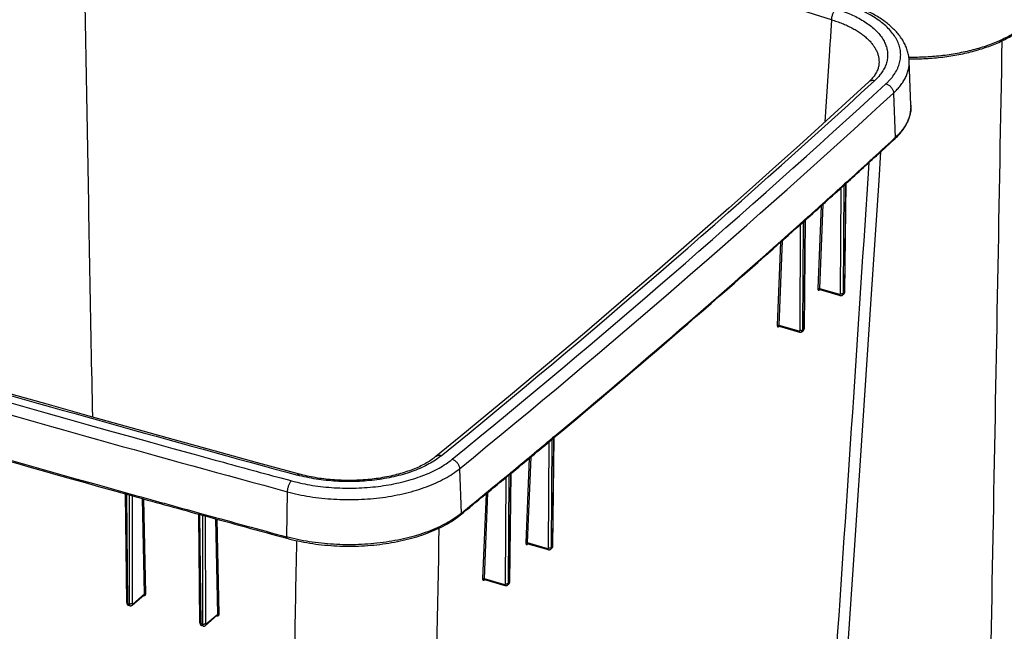
# Model space of a CAD drawing. Units: inches. Extents: x 0 to 17, y 0 to 11.
# Drawn here: x 3.5 to 5.5, y 6.6 to 7.8 of the extents above; entities that cross this region are included whole.
import ezdxf

# ---------------------------------------------------------------- set-up
doc = ezdxf.new("R2010")
doc.units = ezdxf.units.IN
doc.header["$LTSCALE"] = 0.935
doc.header["$MEASUREMENT"] = 0
doc.layers.get('0').update_dxf_attribs({"linetype": 'CONTINUOUS'})

msp = doc.modelspace()

# ---------------------------------------------------------------- linework, layer by layer
at = {"color": 7, "linetype": 'Continuous'}
for p, q in [((5.1776, 7.8301), (5.1747, 7.7851)), ((5.1735, 7.7668), (5.1642, 7.622)), ((5.1745, 7.7823), (5.1735, 7.7668)), ((5.1747, 7.7851), (5.1745, 7.7823)), ((5.3393, 7.6564), (5.3357, 7.7464)), ((5.2896, 7.7006), (5.2964, 7.7076)), ((5.3038, 7.6809), (5.307, 7.59)), ((5.3394, 7.6523), (5.3393, 7.6519)), ((5.2781, 7.5615), (5.3059, 7.5871)), ((5.307, 7.59), (5.305, 7.5881)), ((5.1963, 7.273), (5.1976, 7.4882)), ((5.2022, 7.2738), (5.2036, 7.4936)), ((5.2063, 7.4961), (5.2039, 7.2753)), ((5.207, 7.4985), (5.2044, 7.4962)), ((5.2069, 7.4966), (5.2044, 7.2763)), ((5.2045, 7.4945), (5.2069, 7.4966)), ((5.2069, 7.4966), (5.2072, 7.4969)), ((5.2071, 7.4987), (5.207, 7.4985)), ((5.2073, 7.4988), (5.2071, 7.4987)), ((5.1569, 7.4514), (5.1501, 7.2831)), ((5.16, 7.4542), (5.1531, 7.2834)), ((5.1137, 7.1985), (5.115, 7.4138)), ((5.1196, 7.1993), (5.121, 7.4192)), ((5.1238, 7.4217), (5.1213, 7.2008)), ((5.1244, 7.4241), (5.1218, 7.4217)), ((5.1244, 7.4222), (5.1219, 7.2018)), ((5.1219, 7.42), (5.1244, 7.4222)), ((5.1245, 7.4242), (5.1244, 7.4241)), ((5.1244, 7.4222), (5.1247, 7.4224)), ((5.1247, 7.4244), (5.1245, 7.4242)), ((5.0743, 7.3775), (5.0675, 7.2086)), ((5.0774, 7.3802), (5.0705, 7.2089)), ((5.153, 7.2804), (5.1533, 7.2812)), ((5.153, 7.2804), (5.1535, 7.2808)), ((5.1531, 7.2834), (5.1941, 7.2716)), ((5.1535, 7.2808), (5.1537, 7.281)), ((5.1537, 7.281), (5.1538, 7.2811)), ((5.1538, 7.2812), (5.1951, 7.2693)), ((5.2024, 7.2719), (5.2008, 7.2704)), ((5.2008, 7.2704), (5.2015, 7.2713)), ((5.2039, 7.2753), (5.2022, 7.2738)), ((5.0705, 7.2089), (5.1116, 7.1971)), ((5.0705, 7.2059), (5.0708, 7.2067)), ((5.0705, 7.2059), (5.071, 7.2063)), ((5.071, 7.2063), (5.0712, 7.2065)), ((5.0712, 7.2067), (5.1125, 7.1948)), ((5.0712, 7.2065), (5.0713, 7.2066)), ((5.1182, 7.1959), (5.1199, 7.1974)), ((5.1196, 7.1993), (5.1213, 7.2008)), ((4.6027, 6.7561), (4.6041, 6.9721)), ((4.6087, 6.7568), (4.6101, 6.9771)), ((4.6128, 6.9794), (4.6104, 6.7583)), ((4.6135, 6.9818), (4.6107, 6.9795)), ((4.6108, 6.9776), (4.6134, 6.9798)), ((4.6134, 6.9799), (4.6109, 6.7593)), ((4.6134, 6.9798), (4.6136, 6.98)), ((4.6137, 6.982), (4.6135, 6.9819)), ((4.5633, 6.9381), (4.5564, 6.7662)), ((4.5663, 6.9406), (4.5593, 6.7665)), ((4.4216, 6.9169), (4.4247, 6.8259)), ((4.5251, 6.9064), (4.5226, 6.6853)), ((4.5257, 6.9088), (4.5229, 6.9065)), ((4.523, 6.9047), (4.5257, 6.9069)), ((4.5257, 6.9069), (4.5232, 6.6863)), ((4.5259, 6.909), (4.5257, 6.9089)), ((4.5257, 6.9069), (4.5259, 6.907)), ((4.0583, 6.898), (4.0736, 6.8939)), ((4.0736, 6.8939), (4.0797, 6.8922)), ((4.515, 6.6831), (4.5164, 6.8992)), ((4.521, 6.6838), (4.5223, 6.9041)), ((3.7426, 6.8656), (3.7429, 6.8655)), ((3.745, 6.6445), (3.7429, 6.8655)), ((3.7429, 6.8655), (3.7433, 6.8654)), ((3.7433, 6.8654), (3.7444, 6.8651)), ((4.0714, 6.8699), (4.0697, 6.7783)), ((4.4755, 6.8655), (4.4686, 6.6932)), ((4.4785, 6.868), (4.4715, 6.6935)), ((3.7444, 6.8651), (3.7451, 6.8649)), ((3.7451, 6.8649), (3.7492, 6.8638)), ((3.7471, 6.6426), (3.7451, 6.8646)), ((3.7492, 6.8638), (3.7499, 6.8636)), ((3.7499, 6.8636), (3.7525, 6.8629)), ((3.7499, 6.8633), (3.75, 6.6418)), ((3.7525, 6.8629), (3.7526, 6.8628)), ((3.7558, 6.8619), (3.756, 6.6426)), ((3.781, 6.6622), (3.7771, 6.856)), ((3.784, 6.6627), (3.78, 6.8552)), ((3.8916, 6.8243), (3.8919, 6.8242)), ((3.894, 6.6032), (3.8919, 6.8242)), ((3.8919, 6.8242), (3.8923, 6.8241)), ((3.8923, 6.8241), (3.8934, 6.8238)), ((3.8934, 6.8238), (3.8941, 6.8236)), ((3.8961, 6.6013), (3.894, 6.8233)), ((3.8941, 6.8236), (3.8982, 6.8225)), ((3.8982, 6.8225), (3.8988, 6.8223)), ((3.8988, 6.8223), (3.8989, 6.8223)), ((3.8989, 6.8223), (3.9015, 6.8216)), ((3.8989, 6.822), (3.899, 6.6005)), ((3.9015, 6.8216), (3.9016, 6.8216)), ((3.9048, 6.8207), (3.905, 6.6013)), ((3.9301, 6.621), (3.9261, 6.8148)), ((3.933, 6.6215), (3.9291, 6.814)), ((4.5593, 6.7665), (4.6006, 6.7546)), ((4.5595, 6.7634), (4.5598, 6.7643)), ((4.5595, 6.7634), (4.5601, 6.7639)), ((4.5601, 6.7639), (4.5603, 6.7641)), ((4.5602, 6.7643), (4.6016, 6.7523)), ((4.5603, 6.7641), (4.5604, 6.7642)), ((4.6073, 6.7534), (4.6089, 6.7549)), ((4.6087, 6.7568), (4.6104, 6.7583)), ((4.4715, 6.6935), (4.5129, 6.6816)), ((4.4717, 6.6904), (4.472, 6.6913)), ((4.4717, 6.6904), (4.4723, 6.6909)), ((4.4723, 6.6913), (4.5139, 6.6793)), ((4.4723, 6.6909), (4.4725, 6.6911)), ((4.4725, 6.6911), (4.4726, 6.6912)), ((4.5226, 6.6853), (4.521, 6.6838)), ((4.5212, 6.6819), (4.5195, 6.6804)), ((4.5195, 6.6804), (4.5203, 6.6813)), ((3.7563, 6.6394), (3.7802, 6.6601)), ((3.7572, 6.6416), (3.781, 6.6622)), ((3.7471, 6.6426), (3.75, 6.6418)), ((3.7487, 6.6391), (3.7515, 6.6383)), ((3.9053, 6.5981), (3.9292, 6.6188)), ((3.9062, 6.6003), (3.9301, 6.621)), ((3.899, 6.6005), (3.8961, 6.6013)), ((3.9005, 6.597), (3.8977, 6.5978))]:
    msp.add_line(p, q, dxfattribs=at)
for points in [[(5.2716, 7.7287), (5.2708, 7.7268), (5.2699, 7.7249), (5.269, 7.723), (5.2679, 7.7211), (5.2668, 7.7192), (5.2655, 7.7174), (5.2642, 7.7155), (5.2628, 7.7137), (5.2614, 7.7119), (5.2598, 7.7101), (5.2582, 7.7083), (5.2565, 7.7066), (5.2548, 7.7048), (5.2533, 7.7034)], [(5.2742, 7.7407), (5.2742, 7.7404), (5.274, 7.7384), (5.2737, 7.7365), (5.2733, 7.7345), (5.2729, 7.7326), (5.2723, 7.7307), (5.2716, 7.7287)], [(5.2533, 7.7034), (5.2068, 7.6608), (5.1597, 7.6179), (5.1124, 7.5751), (5.0648, 7.5323), (5.017, 7.4896), (4.9689, 7.447), (4.9206, 7.4045), (4.8721, 7.362), (4.8233, 7.3196), (4.7742, 7.2773), (4.725, 7.235), (4.6754, 7.1928), (4.6257, 7.1507), (4.5756, 7.1087), (4.5254, 7.0667), (4.4749, 7.0248), (4.4241, 6.983), (4.3735, 6.9415)], [(5.1509, 5.6846), (5.1704, 5.9632), (5.1894, 6.2356), (5.2076, 6.5016), (5.2253, 6.7614), (5.2423, 7.0148), (5.2586, 7.2619), (5.2743, 7.5027), (5.278, 7.5615)], [(4.0965, 6.9056), (4.0112, 6.9289), (3.9253, 6.9524), (3.8397, 6.9761), (3.7541, 6.9999), (3.6687, 7.0238), (3.5834, 7.0479), (3.4983, 7.072), (3.4133, 7.0963), (3.3285, 7.1207), (3.2437, 7.1453), (3.1592, 7.1699), (3.0748, 7.1947), (2.9905, 7.2196), (2.9063, 7.2446), (2.8224, 7.2698), (2.7385, 7.295), (2.6548, 7.3204), (2.5718, 7.3457)], [(5.1532, 7.2812), (5.1532, 7.2812), (5.1532, 7.2812), (5.1532, 7.2812), (5.1533, 7.2812), (5.1533, 7.2812), (5.1534, 7.2812), (5.1535, 7.2812), (5.1535, 7.2812), (5.1536, 7.2812), (5.1537, 7.2812), (5.1538, 7.2812)], [(5.1951, 7.2693), (5.1953, 7.2692), (5.1956, 7.2692), (5.1959, 7.2691), (5.1962, 7.2691), (5.1965, 7.269), (5.1968, 7.269), (5.1971, 7.269), (5.1974, 7.269), (5.1977, 7.2691), (5.198, 7.2691), (5.1983, 7.2692), (5.1986, 7.2693), (5.1989, 7.2693), (5.1992, 7.2694), (5.1994, 7.2696), (5.1997, 7.2697), (5.2, 7.2698), (5.2002, 7.27), (5.2005, 7.2702), (5.2007, 7.2704), (5.2008, 7.2704)], [(5.2024, 7.2719), (5.2026, 7.272), (5.2028, 7.2722), (5.203, 7.2724), (5.2032, 7.2726), (5.2033, 7.2729), (5.2035, 7.2731), (5.2037, 7.2734), (5.2038, 7.2736), (5.2039, 7.2739), (5.204, 7.2742), (5.2041, 7.2745)], [(5.2041, 7.2745), (5.2042, 7.2747), (5.2043, 7.275), (5.2044, 7.2753), (5.2044, 7.2756), (5.2044, 7.2759), (5.2044, 7.2762), (5.2044, 7.2763)], [(5.0707, 7.2067), (5.0707, 7.2067), (5.0707, 7.2067), (5.0707, 7.2067), (5.0708, 7.2067), (5.0708, 7.2067), (5.0709, 7.2067), (5.0709, 7.2067), (5.071, 7.2067), (5.0711, 7.2067), (5.0712, 7.2067), (5.0712, 7.2067)], [(5.1125, 7.1948), (5.1127, 7.1947), (5.113, 7.1947), (5.1133, 7.1946), (5.1136, 7.1946), (5.1139, 7.1945), (5.1142, 7.1945), (5.1145, 7.1945), (5.1149, 7.1945), (5.1152, 7.1946), (5.1155, 7.1946), (5.1157, 7.1947), (5.116, 7.1948), (5.1163, 7.1948), (5.1166, 7.195), (5.1169, 7.1951), (5.1171, 7.1952), (5.1174, 7.1954), (5.1177, 7.1955), (5.1179, 7.1957), (5.1181, 7.1959), (5.1182, 7.1959)], [(5.1199, 7.1974), (5.12, 7.1975), (5.1202, 7.1977), (5.1204, 7.1979), (5.1206, 7.1981), (5.1208, 7.1984), (5.1209, 7.1986), (5.1211, 7.1989), (5.1212, 7.1991), (5.1214, 7.1994), (5.1215, 7.1997), (5.1216, 7.2)], [(5.1216, 7.2), (5.1217, 7.2003), (5.1217, 7.2005), (5.1218, 7.2008), (5.1218, 7.2011), (5.1219, 7.2014), (5.1219, 7.2017), (5.1219, 7.2018)], [(4.3735, 6.9415), (4.3717, 6.9401), (4.3695, 6.9384), (4.3672, 6.9367), (4.3648, 6.935), (4.3624, 6.9334), (4.3598, 6.9318), (4.3572, 6.9302), (4.3545, 6.9286), (4.3517, 6.927), (4.3489, 6.9254), (4.3459, 6.9239), (4.3429, 6.9224), (4.3399, 6.9209), (4.3367, 6.9195), (4.3335, 6.9181), (4.3302, 6.9167), (4.3268, 6.9153), (4.3234, 6.914), (4.3199, 6.9127), (4.3164, 6.9115), (4.3127, 6.9102), (4.3091, 6.909), (4.3053, 6.9079), (4.3015, 6.9068), (4.2977, 6.9057), (4.2938, 6.9047), (4.2898, 6.9037), (4.2858, 6.9027), (4.2818, 6.9018), (4.2777, 6.9009), (4.2736, 6.9001), (4.2694, 6.8993), (4.2652, 6.8986), (4.2609, 6.8979), (4.2567, 6.8972), (4.2524, 6.8966), (4.248, 6.896), (4.2437, 6.8955), (4.2393, 6.895), (4.2349, 6.8946), (4.2304, 6.8942), (4.226, 6.8939), (4.2215, 6.8936), (4.217, 6.8934), (4.2126, 6.8932), (4.2081, 6.893), (4.2036, 6.8929), (4.1991, 6.8929), (4.1945, 6.8929), (4.19, 6.8929), (4.1855, 6.893), (4.181, 6.8932), (4.1766, 6.8934), (4.1721, 6.8936), (4.1676, 6.8939), (4.1632, 6.8942), (4.1587, 6.8946), (4.1543, 6.8951), (4.1499, 6.8955), (4.1456, 6.8961), (4.1412, 6.8966), (4.1369, 6.8972), (4.1326, 6.8979), (4.1284, 6.8986), (4.1242, 6.8994), (4.12, 6.9001), (4.1159, 6.901), (4.1118, 6.9019), (4.1077, 6.9028), (4.1037, 6.9037), (4.0998, 6.9047), (4.0965, 6.9056)], [(4.5597, 6.7643), (4.5597, 6.7643), (4.5597, 6.7643), (4.5597, 6.7643), (4.5597, 6.7643), (4.5597, 6.7643), (4.5598, 6.7643), (4.5598, 6.7643), (4.5599, 6.7643), (4.5599, 6.7643), (4.56, 6.7643), (4.5601, 6.7643), (4.5602, 6.7643)], [(4.6016, 6.7523), (4.6018, 6.7522), (4.6021, 6.7522), (4.6024, 6.7521), (4.6027, 6.7521), (4.603, 6.752), (4.6033, 6.752), (4.6036, 6.752), (4.6039, 6.7521), (4.6042, 6.7521), (4.6045, 6.7521), (4.6048, 6.7522), (4.6051, 6.7523), (4.6054, 6.7524), (4.6057, 6.7525), (4.6059, 6.7526), (4.6062, 6.7527), (4.6065, 6.7529), (4.6067, 6.753), (4.607, 6.7532), (4.6072, 6.7534), (4.6073, 6.7534)], [(4.6089, 6.7549), (4.6091, 6.755), (4.6093, 6.7552), (4.6095, 6.7554), (4.6097, 6.7557), (4.6098, 6.7559), (4.61, 6.7561), (4.6102, 6.7564), (4.6103, 6.7567), (4.6104, 6.7569), (4.6105, 6.7572), (4.6106, 6.7575)], [(4.6106, 6.7575), (4.6107, 6.7578), (4.6108, 6.7581), (4.6109, 6.7584), (4.6109, 6.7587), (4.6109, 6.759), (4.6109, 6.7593), (4.6109, 6.7593)], [(4.4719, 6.6913), (4.4719, 6.6913), (4.4719, 6.6913), (4.4719, 6.6913), (4.4719, 6.6913), (4.4719, 6.6913), (4.4719, 6.6913), (4.472, 6.6913), (4.472, 6.6913), (4.4721, 6.6913), (4.4722, 6.6913), (4.4723, 6.6913), (4.4723, 6.6913)], [(4.5229, 6.6845), (4.523, 6.6848), (4.523, 6.6851), (4.5231, 6.6854), (4.5232, 6.6857), (4.5232, 6.686), (4.5232, 6.6863), (4.5232, 6.6863)], [(4.5139, 6.6793), (4.514, 6.6792), (4.5143, 6.6792), (4.5146, 6.6791), (4.5149, 6.6791), (4.5152, 6.679), (4.5156, 6.679), (4.5159, 6.679), (4.5162, 6.6791), (4.5165, 6.6791), (4.5168, 6.6791), (4.5171, 6.6792), (4.5174, 6.6793), (4.5176, 6.6794), (4.5179, 6.6795), (4.5182, 6.6796), (4.5185, 6.6797), (4.5187, 6.6799), (4.519, 6.68), (4.5192, 6.6802), (4.5194, 6.6804), (4.5195, 6.6804)], [(4.5212, 6.6819), (4.5213, 6.682), (4.5215, 6.6822), (4.5217, 6.6824), (4.5219, 6.6827), (4.5221, 6.6829), (4.5223, 6.6831), (4.5224, 6.6834), (4.5226, 6.6837), (4.5227, 6.6839), (4.5228, 6.6842), (4.5229, 6.6845)], [(3.745, 6.6445), (3.745, 6.6444), (3.745, 6.6441), (3.745, 6.6438), (3.745, 6.6435), (3.7451, 6.6432), (3.7452, 6.6429), (3.7452, 6.6426), (3.7453, 6.6423), (3.7454, 6.642), (3.7456, 6.6418), (3.7457, 6.6415), (3.7458, 6.6413), (3.746, 6.641), (3.7461, 6.6408), (3.7463, 6.6406), (3.7465, 6.6404), (3.7467, 6.6402), (3.7469, 6.64), (3.7471, 6.6399), (3.7473, 6.6397), (3.7475, 6.6396), (3.7478, 6.6394), (3.748, 6.6393), (3.7482, 6.6392), (3.7485, 6.6391), (3.7487, 6.6391)], [(3.7515, 6.6383), (3.7517, 6.6382), (3.752, 6.6381), (3.7522, 6.6381), (3.7525, 6.6381), (3.7528, 6.6381), (3.753, 6.6381), (3.7533, 6.6381), (3.7536, 6.6381), (3.7538, 6.6382), (3.7541, 6.6382), (3.7544, 6.6383), (3.7546, 6.6384), (3.7549, 6.6385), (3.7551, 6.6386), (3.7554, 6.6388), (3.7556, 6.6389), (3.7559, 6.6391), (3.7561, 6.6392), (3.7563, 6.6394)], [(3.894, 6.6032), (3.894, 6.6031), (3.894, 6.6028), (3.894, 6.6025), (3.894, 6.6022), (3.8941, 6.6019), (3.8942, 6.6016), (3.8942, 6.6013), (3.8943, 6.601), (3.8944, 6.6008), (3.8945, 6.6005), (3.8947, 6.6002), (3.8948, 6.6), (3.895, 6.5998), (3.8951, 6.5995), (3.8953, 6.5993), (3.8955, 6.5991), (3.8957, 6.5989), (3.8959, 6.5988), (3.8961, 6.5986), (3.8963, 6.5984), (3.8965, 6.5983), (3.8968, 6.5982), (3.897, 6.598), (3.8972, 6.5979), (3.8975, 6.5979), (3.8977, 6.5978)], [(3.9005, 6.597), (3.9007, 6.5969), (3.901, 6.5969), (3.9012, 6.5968), (3.9015, 6.5968), (3.9017, 6.5968), (3.902, 6.5968), (3.9023, 6.5968), (3.9025, 6.5968), (3.9028, 6.5969), (3.9031, 6.5969), (3.9033, 6.597), (3.9036, 6.5971), (3.9039, 6.5972), (3.9041, 6.5973), (3.9044, 6.5975), (3.9046, 6.5976), (3.9049, 6.5978), (3.9051, 6.598), (3.9053, 6.5981)]]:
    msp.add_lwpolyline(points, dxfattribs=at)
for centre, radius, start, end in [((-9.3552, -39.6525), 49.6568, 72.98249, 74.81329), ((-7.999, 22.1321), 19.5974, 309.1903, 312.59649), ((-8.002, 22.1552), 19.6367, 309.19142, 312.59537), ((5.1984, 7.7975), 0.133, 312.628, 313.2651), ((-7.9935, 22.1439), 19.6468, 309.19142, 312.59537), ((5.2726, 7.6537), 0.0668, 0.6199, 2.31), ((5.2726, 7.6537), 0.0667, 358.804, 0.6194), ((-7.3236, 21.312), 18.6501, 312.21332, 312.61987), ((5.207, 7.6946), 0.1461, 312.6271, 313.7143), ((-7.3722, 21.3612), 18.7205, 312.21828, 312.51168), ((-7.4843, 21.489), 18.8892, 311.87647, 312.20188), ((-7.5079, 21.511), 18.9227, 311.88116, 312.20674), ((-8.0695, 22.1459), 19.7703, 309.90545, 311.85384), ((-7.926, 21.9844), 19.5529, 309.8904, 311.85958), ((17.0533, 54.7029), 49.5396, 252.97965, 254.6328), ((17.0824, 54.766), 49.5937, 252.98085, 254.81492), ((17.0952, 54.8527), 49.7188, 252.98145, 254.81432), ((17.0062, 54.4665), 49.4117, 252.97799, 254.44535), ((17.054, 54.6273), 49.582, 253.37399, 254.42671), ((-8.4897, 22.6498), 20.4249, 309.58623, 309.89547), ((-8.5136, 22.6742), 20.4605, 309.59067, 309.90009), ((17.457, 56.1461), 51.0383, 254.62519, 254.78018), ((-8.6436, 22.8359), 20.6664, 309.22333, 309.57556), ((4.1794, 7.2593), 0.3805, 254.8095, 256.62), ((-8.672, 22.8661), 20.7093, 309.22368, 309.58004), ((17.3712, 55.7503), 50.7489, 254.43379, 254.59667), ((17.3885, 55.8203), 50.8184, 254.43942, 254.61374), ((17.4559, 56.058), 51.068, 254.60829, 254.80513), ((17.4711, 56.1207), 51.1299, 254.61391, 254.80502), ((4.5608, 6.7635), 0.00122, 132.1773, 140.5728)]:
    msp.add_arc(centre, radius, start, end, dxfattribs=at)
for points, knots in [([(3.6543, 8.2038), (3.6575, 8.0069), (3.6643, 7.613), (3.6715, 7.2191), (3.6752, 7.022)], [0, 0, 0, 0, 0.499734, 1, 1, 1, 1]), ([(5.1867, 7.852), (5.186, 7.8515), (5.1848, 7.8503), (5.1832, 7.8481), (5.1816, 7.8455), (5.1803, 7.8426), (5.1792, 7.8395), (5.1783, 7.8364), (5.1778, 7.8332), (5.1776, 7.8311), (5.1776, 7.8301)], [0, 0, 0, 0, 0.099474, 0.212295, 0.336217, 0.468122, 0.604358, 0.741008, 0.874129, 1, 1, 1, 1]), ([(5.1867, 7.852), (5.1919, 7.8504), (5.202, 7.847), (5.2165, 7.8412), (5.2301, 7.8348), (5.2424, 7.8278), (5.2536, 7.8203), (5.2635, 7.8124), (5.272, 7.8041), (5.2791, 7.7954), (5.2838, 7.7879), (5.2867, 7.7817), (5.2885, 7.7771), (5.29, 7.7725), (5.291, 7.7679), (5.2916, 7.7632), (5.2918, 7.7585), (5.2917, 7.7538), (5.2911, 7.7492), (5.2901, 7.7445), (5.2883, 7.7383), (5.285, 7.7305), (5.2814, 7.7247), (5.2794, 7.7219)], [0, 0, 0, 0, 0.086504, 0.169515, 0.248739, 0.323949, 0.395007, 0.46188, 0.524661, 0.583594, 0.639093, 0.665755, 0.691801, 0.717337, 0.742479, 0.767349, 0.792077, 0.816797, 0.84164, 0.866738, 0.892214, 0.944719, 1, 1, 1, 1]), ([(5.2964, 7.7076), (5.2994, 7.7108), (5.3047, 7.7175), (5.3102, 7.7265), (5.3135, 7.7339), (5.3155, 7.7394), (5.3169, 7.7449), (5.3179, 7.7504), (5.3184, 7.756), (5.3183, 7.7616), (5.3178, 7.7672), (5.3167, 7.7727), (5.3151, 7.7782), (5.3131, 7.7837), (5.3105, 7.7891), (5.3064, 7.7964), (5.3, 7.8052), (5.2906, 7.8153), (5.2794, 7.8249), (5.2666, 7.834), (5.2522, 7.8424), (5.2363, 7.8502), (5.2191, 7.8572), (5.2071, 7.8612), (5.2009, 7.8631)], [0, 0, 0, 0, 0.058938, 0.114259, 0.140798, 0.16672, 0.19215, 0.217224, 0.242086, 0.266887, 0.291777, 0.316906, 0.342418, 0.368446, 0.395112, 0.422525, 0.47992, 0.541246, 0.606863, 0.676936, 0.751469, 0.830332, 0.913286, 1, 1, 1, 1]), ([(5.3357, 7.7464), (5.3356, 7.7496), (5.3349, 7.7561), (5.3327, 7.7656), (5.3294, 7.775), (5.3251, 7.784), (5.3197, 7.7928), (5.3133, 7.8012), (5.306, 7.8093), (5.2979, 7.817), (5.2889, 7.8244), (5.2791, 7.8314), (5.2686, 7.838), (5.2573, 7.8442), (5.2454, 7.85), (5.2328, 7.8553), (5.2196, 7.8603), (5.2106, 7.8633), (5.206, 7.8647)], [0, 0, 0, 0, 0.051973, 0.104292, 0.157222, 0.211046, 0.266044, 0.322488, 0.380624, 0.440663, 0.502772, 0.56707, 0.633633, 0.702487, 0.773619, 0.846978, 0.922477, 1, 1, 1, 1]), ([(5.1776, 7.8301), (5.1813, 7.8289), (5.1886, 7.8266), (5.1992, 7.8226), (5.2093, 7.8183), (5.2188, 7.8136), (5.2276, 7.8087), (5.2358, 7.8034), (5.2433, 7.7979), (5.25, 7.7922), (5.256, 7.7863), (5.2612, 7.7801), (5.2655, 7.7738), (5.269, 7.7674), (5.2717, 7.7608), (5.2735, 7.7541), (5.2744, 7.7474), (5.2744, 7.743), (5.2742, 7.7407)], [0, 0, 0, 0, 0.082912, 0.163289, 0.240951, 0.315744, 0.387552, 0.456294, 0.52194, 0.58451, 0.644085, 0.700816, 0.754931, 0.806741, 0.856643, 0.905114, 0.952702, 1, 1, 1, 1]), ([(5.5692, 7.817), (5.5661, 7.8145), (5.5595, 7.8095), (5.549, 7.8026), (5.5376, 7.796), (5.5253, 7.7898), (5.5123, 7.784), (5.4985, 7.7787), (5.4841, 7.7738), (5.4691, 7.7694), (5.4535, 7.7655), (5.4375, 7.7621), (5.421, 7.7592), (5.3985, 7.7561), (5.3698, 7.7537), (5.3467, 7.7532), (5.3351, 7.7533)], [0, 0, 0, 0, 0.048758, 0.099822, 0.153173, 0.208759, 0.266497, 0.326278, 0.387973, 0.45143, 0.516483, 0.58295, 0.650639, 0.719346, 0.858941, 1, 1, 1, 1]), ([(5.3354, 7.7504), (5.3469, 7.7503), (5.3698, 7.7508), (5.4037, 7.7537), (5.4313, 7.758), (5.4527, 7.7625), (5.4682, 7.7664), (5.4831, 7.7708), (5.4974, 7.7757), (5.5111, 7.781), (5.5241, 7.7868), (5.5363, 7.793), (5.5477, 7.7996), (5.5583, 7.8065), (5.5649, 7.8115), (5.568, 7.8141)], [0, 0, 0, 0, 0.14056, 0.279678, 0.415641, 0.481945, 0.546872, 0.61025, 0.671922, 0.731749, 0.789613, 0.845421, 0.899105, 0.950631, 1, 1, 1, 1]), ([(5.4883, 5.8312), (5.4946, 6.1569), (5.507, 6.8089), (5.5189, 7.4609), (5.5248, 7.7872)], [0, 0, 0, 0, 0.499456, 1, 1, 1, 1]), ([(5.3038, 7.6809), (5.3065, 7.6833), (5.3114, 7.6883), (5.3181, 7.6961), (5.3238, 7.7042), (5.3284, 7.7124), (5.3319, 7.7208), (5.3343, 7.7293), (5.3357, 7.7378), (5.3358, 7.7435), (5.3357, 7.7464)], [0, 0, 0, 0, 0.143481, 0.280193, 0.410644, 0.535532, 0.655751, 0.772384, 0.886679, 1, 1, 1, 1]), ([(5.2651, 7.7057), (5.264, 7.706), (5.2618, 7.7064), (5.2591, 7.7062), (5.2571, 7.7057), (5.2557, 7.7051), (5.2544, 7.7044), (5.2536, 7.7037), (5.2533, 7.7034)], [0, 0, 0, 0, 0.270154, 0.524493, 0.646648, 0.766062, 0.883535, 1, 1, 1, 1]), ([(5.2794, 7.7219), (5.2784, 7.7205), (5.2741, 7.7147), (5.2691, 7.7094), (5.2651, 7.7057)], [0, 0, 0, 0, 0.239136, 1, 1, 1, 1]), ([(5.2885, 7.6996), (5.2895, 7.6993), (5.2915, 7.6986), (5.2943, 7.697), (5.2969, 7.695), (5.2992, 7.6925), (5.3011, 7.6898), (5.3026, 7.6869), (5.3035, 7.6839), (5.3038, 7.6819), (5.3038, 7.6809)], [0, 0, 0, 0, 0.121105, 0.246828, 0.375623, 0.505612, 0.634797, 0.761261, 0.883372, 1, 1, 1, 1]), ([(5.3393, 7.6519), (5.3393, 7.6492), (5.3388, 7.6438), (5.3371, 7.6357), (5.3344, 7.6277), (5.3308, 7.6198), (5.3262, 7.612), (5.3207, 7.6044), (5.3143, 7.597), (5.3095, 7.5923), (5.307, 7.59)], [0, 0, 0, 0, 0.112881, 0.22725, 0.344258, 0.464942, 0.590199, 0.720766, 0.857225, 1, 1, 1, 1]), ([(5.3079, 7.589), (5.3105, 7.5915), (5.3154, 7.5965), (5.3219, 7.6045), (5.3275, 7.6127), (5.3321, 7.6212), (5.3356, 7.6298), (5.338, 7.6386), (5.3393, 7.6475), (5.3394, 7.6534), (5.3393, 7.6564)], [0, 0, 0, 0, 0.140107, 0.27451, 0.403747, 0.528486, 0.649528, 0.767785, 0.884258, 1, 1, 1, 1]), ([(5.3059, 7.5871), (5.3061, 7.5873), (5.3064, 7.5877), (5.3068, 7.5883), (5.307, 7.5891), (5.307, 7.5897), (5.307, 7.59)], [0, 0, 0, 0, 0.237841, 0.481127, 0.734259, 1, 1, 1, 1]), ([(5.2534, 7.539), (5.2316, 7.2002), (5.1977, 6.692), (5.1507, 6.0144), (5.1267, 5.6755), (5.1147, 5.5061)], [0, 0, 0, 0, 0.499825, 0.749885, 1, 1, 1, 1]), ([(5.1501, 7.2831), (5.15, 7.2827), (5.15, 7.2821), (5.1502, 7.2812), (5.1504, 7.2806), (5.1506, 7.2802), (5.1508, 7.28), (5.151, 7.2798), (5.1513, 7.2797), (5.1515, 7.2797), (5.1518, 7.2797), (5.1521, 7.2798), (5.1525, 7.28), (5.1528, 7.2802), (5.153, 7.2804)], [0, 0, 0, 0, 0.181066, 0.337606, 0.467787, 0.523619, 0.574204, 0.620917, 0.665654, 0.710639, 0.758057, 0.809702, 0.866836, 1, 1, 1, 1]), ([(5.1501, 7.2831), (5.1501, 7.2831), (5.1503, 7.2833), (5.1506, 7.2834), (5.151, 7.2835), (5.1515, 7.2836), (5.1522, 7.2836), (5.1528, 7.2835), (5.1531, 7.2834)], [0, 0, 0, 0, 0.096999, 0.207029, 0.328706, 0.459463, 0.733845, 1, 1, 1, 1]), ([(5.1531, 7.2834), (5.153, 7.2831), (5.153, 7.2827), (5.1531, 7.2822), (5.1532, 7.2819), (5.1533, 7.2816), (5.1534, 7.2814), (5.1536, 7.2813), (5.1537, 7.2812), (5.1538, 7.2812)], [0, 0, 0, 0, 0.338738, 0.485483, 0.615943, 0.73027, 0.829888, 0.918006, 1, 1, 1, 1]), ([(5.1941, 7.2716), (5.1944, 7.2715), (5.1948, 7.2714), (5.1953, 7.2716), (5.1956, 7.2717), (5.1959, 7.272), (5.1961, 7.2723), (5.1962, 7.2726), (5.1963, 7.2729), (5.1963, 7.273)], [0, 0, 0, 0, 0.266049, 0.389228, 0.507871, 0.625108, 0.744388, 0.868697, 1, 1, 1, 1]), ([(5.1941, 7.2716), (5.1941, 7.2713), (5.1942, 7.2709), (5.1943, 7.2703), (5.1944, 7.27), (5.1945, 7.2697), (5.1947, 7.2695), (5.1949, 7.2694), (5.195, 7.2693), (5.1951, 7.2693)], [0, 0, 0, 0, 0.325871, 0.469329, 0.598829, 0.714607, 0.817986, 0.911693, 1, 1, 1, 1]), ([(5.1963, 7.273), (5.1965, 7.273), (5.197, 7.2728), (5.1979, 7.2727), (5.1987, 7.2727), (5.1996, 7.2728), (5.2003, 7.2729), (5.2011, 7.2732), (5.2017, 7.2734), (5.2021, 7.2737), (5.2022, 7.2738)], [0, 0, 0, 0, 0.128761, 0.263796, 0.401383, 0.537596, 0.668617, 0.791004, 0.902005, 1, 1, 1, 1]), ([(5.2015, 7.2713), (5.2017, 7.2717), (5.2021, 7.2725), (5.2022, 7.2734), (5.2022, 7.2738)], [0, 0, 0, 0, 0.483896, 1, 1, 1, 1]), ([(5.2039, 7.2753), (5.2039, 7.2749), (5.2038, 7.2743), (5.2035, 7.2733), (5.2031, 7.2725), (5.2026, 7.2721), (5.2024, 7.2719)], [0, 0, 0, 0, 0.265975, 0.519129, 0.762319, 1, 1, 1, 1]), ([(5.2044, 7.2763), (5.2044, 7.2762), (5.2044, 7.276), (5.2043, 7.2758), (5.2041, 7.2755), (5.204, 7.2753), (5.2039, 7.2753)], [0, 0, 0, 0, 0.225805, 0.462358, 0.718547, 1, 1, 1, 1]), ([(5.0675, 7.2086), (5.0676, 7.2086), (5.0678, 7.2088), (5.0681, 7.2089), (5.0684, 7.209), (5.069, 7.2091), (5.0697, 7.2091), (5.0702, 7.209), (5.0705, 7.2089)], [0, 0, 0, 0, 0.097229, 0.207425, 0.329181, 0.459931, 0.734114, 1, 1, 1, 1]), ([(5.0675, 7.2086), (5.0675, 7.2082), (5.0675, 7.2076), (5.0676, 7.2067), (5.0678, 7.2061), (5.0681, 7.2057), (5.0683, 7.2055), (5.0685, 7.2053), (5.0687, 7.2052), (5.069, 7.2052), (5.0693, 7.2052), (5.0696, 7.2053), (5.07, 7.2055), (5.0703, 7.2057), (5.0705, 7.2059)], [0, 0, 0, 0, 0.180347, 0.336379, 0.466325, 0.522164, 0.572843, 0.619731, 0.664703, 0.70995, 0.757618, 0.80947, 0.866751, 1, 1, 1, 1]), ([(5.0705, 7.2089), (5.0705, 7.2086), (5.0705, 7.2082), (5.0705, 7.2077), (5.0706, 7.2074), (5.0707, 7.2071), (5.0709, 7.2069), (5.071, 7.2068), (5.0712, 7.2067), (5.0712, 7.2067)], [0, 0, 0, 0, 0.337456, 0.483803, 0.614071, 0.72845, 0.828401, 0.917144, 1, 1, 1, 1]), ([(5.1116, 7.1971), (5.1118, 7.197), (5.1122, 7.1969), (5.1127, 7.1971), (5.1131, 7.1972), (5.1133, 7.1975), (5.1135, 7.1978), (5.1137, 7.1982), (5.1137, 7.1984), (5.1137, 7.1985)], [0, 0, 0, 0, 0.266047, 0.389226, 0.507869, 0.625106, 0.744386, 0.868696, 1, 1, 1, 1]), ([(5.1116, 7.1971), (5.1116, 7.1968), (5.1116, 7.1964), (5.1117, 7.1958), (5.1118, 7.1955), (5.112, 7.1952), (5.1121, 7.195), (5.1123, 7.1949), (5.1125, 7.1948), (5.1125, 7.1948)], [0, 0, 0, 0, 0.325871, 0.469329, 0.598829, 0.714607, 0.817986, 0.911693, 1, 1, 1, 1]), ([(5.1137, 7.1985), (5.1139, 7.1985), (5.1145, 7.1983), (5.1153, 7.1982), (5.1161, 7.1982), (5.117, 7.1983), (5.1178, 7.1984), (5.1185, 7.1987), (5.1191, 7.1989), (5.1195, 7.1992), (5.1196, 7.1993)], [0, 0, 0, 0, 0.128761, 0.263796, 0.401383, 0.537596, 0.668617, 0.791004, 0.902005, 1, 1, 1, 1]), ([(5.1182, 7.1959), (5.1184, 7.1961), (5.1188, 7.1966), (5.1193, 7.1974), (5.1196, 7.1983), (5.1196, 7.199), (5.1196, 7.1993)], [0, 0, 0, 0, 0.23764, 0.480772, 0.733924, 1, 1, 1, 1]), ([(5.1213, 7.2008), (5.1213, 7.2004), (5.1212, 7.1998), (5.1209, 7.1988), (5.1205, 7.198), (5.1201, 7.1976), (5.1199, 7.1974)], [0, 0, 0, 0, 0.265978, 0.51913, 0.762319, 1, 1, 1, 1]), ([(5.1219, 7.2018), (5.1219, 7.2017), (5.1219, 7.2015), (5.1217, 7.2013), (5.1215, 7.201), (5.1214, 7.2008), (5.1213, 7.2008)], [0, 0, 0, 0, 0.225805, 0.462358, 0.718547, 1, 1, 1, 1]), ([(4.0914, 6.8892), (4.0983, 6.8876), (4.1123, 6.8846), (4.1337, 6.8812), (4.1557, 6.8789), (4.178, 6.8775), (4.2004, 6.8771), (4.2229, 6.8778), (4.2451, 6.8795), (4.2669, 6.8822), (4.2881, 6.8858), (4.3086, 6.8905), (4.3282, 6.896), (4.3466, 6.9024), (4.3638, 6.9096), (4.3797, 6.9176), (4.394, 6.9263), (4.4027, 6.9327), (4.4067, 6.936)], [0, 0, 0, 0, 0.064625, 0.130851, 0.198282, 0.266506, 0.335097, 0.403624, 0.471657, 0.538774, 0.604564, 0.668642, 0.730646, 0.790251, 0.847179, 0.901204, 0.952169, 1, 1, 1, 1]), ([(4.3845, 6.9431), (4.3807, 6.94), (4.3726, 6.9341), (4.3593, 6.9261), (4.3445, 6.9187), (4.3284, 6.9121), (4.3111, 6.9063), (4.2928, 6.9014), (4.2736, 6.8973), (4.2537, 6.8941), (4.2334, 6.8919), (4.2127, 6.8907), (4.1919, 6.8904), (4.1711, 6.8911), (4.1505, 6.8929), (4.1304, 6.8955), (4.1109, 6.8991), (4.0981, 6.9022), (4.0919, 6.9039)], [0, 0, 0, 0, 0.047871, 0.098985, 0.153257, 0.210514, 0.270506, 0.332927, 0.39742, 0.46359, 0.531012, 0.599243, 0.667824, 0.736292, 0.804185, 0.871053, 0.936461, 1, 1, 1, 1]), ([(4.3845, 6.9431), (4.3835, 6.9434), (4.3815, 6.9438), (4.379, 6.9438), (4.3771, 6.9434), (4.3758, 6.9429), (4.3746, 6.9423), (4.3738, 6.9418), (4.3735, 6.9415)], [0, 0, 0, 0, 0.271224, 0.525691, 0.647661, 0.766791, 0.883915, 1, 1, 1, 1]), ([(4.4067, 6.936), (4.4087, 6.9354), (4.4116, 6.9339), (4.4149, 6.9311), (4.4171, 6.9286), (4.419, 6.9259), (4.4208, 6.922), (4.4215, 6.9189), (4.4216, 6.9169)], [0, 0, 0, 0, 0.243564, 0.37219, 0.502606, 0.632653, 0.760209, 1, 1, 1, 1]), ([(4.0714, 6.8699), (4.0789, 6.8679), (4.0941, 6.8643), (4.1175, 6.8599), (4.1416, 6.8567), (4.1662, 6.8547), (4.1911, 6.8538), (4.216, 6.8541), (4.2407, 6.8556), (4.2651, 6.8582), (4.2889, 6.862), (4.3118, 6.8669), (4.3337, 6.8729), (4.3544, 6.8798), (4.3737, 6.8877), (4.3914, 6.8965), (4.4074, 6.9061), (4.4171, 6.9132), (4.4216, 6.9169)], [0, 0, 0, 0, 0.063538, 0.128945, 0.195813, 0.263706, 0.332171, 0.400749, 0.468977, 0.536396, 0.602564, 0.667056, 0.729479, 0.789475, 0.846736, 0.901013, 0.952129, 1, 1, 1, 1]), ([(4.0919, 6.9039), (4.0923, 6.9042), (4.0929, 6.9047), (4.0937, 6.9052), (4.0944, 6.9055), (4.0952, 6.9057), (4.096, 6.9057), (4.0963, 6.9057), (4.0965, 6.9056)], [0, 0, 0, 0, 0.30161, 0.437128, 0.563166, 0.790968, 0.896776, 1, 1, 1, 1]), ([(4.0797, 6.8922), (4.0795, 6.8919), (4.0789, 6.8914), (4.0778, 6.8901), (4.0765, 6.8882), (4.0751, 6.8855), (4.0739, 6.8826), (4.0729, 6.8795), (4.0721, 6.8763), (4.0716, 6.8731), (4.0714, 6.871), (4.0714, 6.8699)], [0, 0, 0, 0, 0.046722, 0.097252, 0.208833, 0.332392, 0.464608, 0.601615, 0.739269, 0.873389, 1, 1, 1, 1]), ([(4.4247, 6.8259), (4.4201, 6.8221), (4.4103, 6.8149), (4.3941, 6.8052), (4.3761, 6.7963), (4.3566, 6.7883), (4.3356, 6.7813), (4.3134, 6.7752), (4.2901, 6.7703), (4.2661, 6.7664), (4.2413, 6.7638), (4.2162, 6.7623), (4.191, 6.762), (4.1658, 6.7628), (4.1408, 6.7649), (4.1164, 6.7682), (4.0927, 6.7725), (4.0772, 6.7763), (4.0697, 6.7783)], [0, 0, 0, 0, 0.047871, 0.098987, 0.153264, 0.210525, 0.270521, 0.332944, 0.397436, 0.463604, 0.531023, 0.599251, 0.667829, 0.736294, 0.804187, 0.871055, 0.936462, 1, 1, 1, 1]), ([(4.4235, 6.8229), (4.4237, 6.8231), (4.4241, 6.8235), (4.4245, 6.8242), (4.4247, 6.825), (4.4247, 6.8256), (4.4247, 6.8259)], [0, 0, 0, 0, 0.234884, 0.476656, 0.730682, 1, 1, 1, 1]), ([(4.0709, 6.7753), (4.0784, 6.7732), (4.0937, 6.7696), (4.1172, 6.7652), (4.1414, 6.762), (4.1661, 6.7599), (4.1911, 6.7591), (4.2162, 6.7594), (4.2411, 6.7609), (4.2655, 6.7635), (4.2894, 6.7674), (4.3125, 6.7723), (4.3346, 6.7783), (4.3554, 6.7853), (4.3749, 6.7933), (4.3928, 6.8022), (4.409, 6.8119), (4.4189, 6.8192), (4.4235, 6.8229)], [0, 0, 0, 0, 0.063485, 0.128789, 0.195517, 0.263246, 0.331533, 0.399927, 0.467977, 0.535235, 0.601267, 0.665665, 0.728048, 0.788078, 0.84547, 0.9, 0.951526, 1, 1, 1, 1]), ([(4.3438, 4.8385), (4.3501, 5.1644), (4.3625, 5.8169), (4.3744, 6.4694), (4.3803, 6.7961)], [0, 0, 0, 0, 0.499455, 1, 1, 1, 1]), ([(4.0528, 4.8324), (4.0561, 4.9937), (4.0628, 5.3163), (4.0725, 5.8005), (4.082, 6.2853), (4.0879, 6.6086), (4.0908, 6.7704)], [0, 0, 0, 0, 0.249639, 0.499484, 0.749589, 1, 1, 1, 1]), ([(4.0709, 6.7753), (4.0708, 6.7753), (4.0706, 6.7754), (4.0703, 6.7756), (4.0701, 6.7759), (4.07, 6.7763), (4.0698, 6.7767), (4.0697, 6.7774), (4.0697, 6.7779), (4.0697, 6.7783)], [0, 0, 0, 0, 0.08437, 0.174999, 0.276651, 0.392144, 0.52266, 0.668173, 1, 1, 1, 1]), ([(4.5564, 6.7662), (4.5565, 6.7662), (4.5566, 6.7664), (4.5571, 6.7666), (4.5577, 6.7667), (4.5585, 6.7667), (4.5591, 6.7666), (4.5593, 6.7665)], [0, 0, 0, 0, 0.098656, 0.209881, 0.462451, 0.735571, 1, 1, 1, 1]), ([(4.5564, 6.7662), (4.5564, 6.7658), (4.5564, 6.7652), (4.5565, 6.7643), (4.5567, 6.7637), (4.557, 6.7633), (4.5572, 6.7631), (4.5574, 6.7629), (4.5577, 6.7628), (4.558, 6.7627), (4.5582, 6.7628), (4.5586, 6.7628), (4.559, 6.763), (4.5593, 6.7632), (4.5595, 6.7634)], [0, 0, 0, 0, 0.176177, 0.32924, 0.457812, 0.51368, 0.564894, 0.612784, 0.659108, 0.705862, 0.754977, 0.808042, 0.866196, 1, 1, 1, 1]), ([(4.5593, 6.7665), (4.5593, 6.7662), (4.5593, 6.7658), (4.5594, 6.7653), (4.5595, 6.765), (4.5596, 6.7647), (4.5598, 6.7645), (4.5599, 6.7643), (4.5601, 6.7643), (4.5602, 6.7643)], [0, 0, 0, 0, 0.330021, 0.474058, 0.60322, 0.717923, 0.819825, 0.912189, 1, 1, 1, 1]), ([(4.6006, 6.7546), (4.6009, 6.7545), (4.6013, 6.7545), (4.6018, 6.7546), (4.6021, 6.7547), (4.6024, 6.755), (4.6026, 6.7553), (4.6027, 6.7557), (4.6027, 6.7559), (4.6027, 6.7561)], [0, 0, 0, 0, 0.266047, 0.389226, 0.507869, 0.625106, 0.744386, 0.868696, 1, 1, 1, 1]), ([(4.6006, 6.7546), (4.6006, 6.7543), (4.6007, 6.7539), (4.6008, 6.7534), (4.6009, 6.753), (4.601, 6.7528), (4.6012, 6.7525), (4.6014, 6.7524), (4.6015, 6.7523), (4.6016, 6.7523)], [0, 0, 0, 0, 0.325871, 0.469329, 0.598829, 0.714607, 0.817986, 0.911693, 1, 1, 1, 1]), ([(4.6027, 6.7561), (4.603, 6.756), (4.6035, 6.7559), (4.6044, 6.7558), (4.6052, 6.7557), (4.606, 6.7558), (4.6068, 6.756), (4.6076, 6.7562), (4.6082, 6.7565), (4.6086, 6.7567), (4.6087, 6.7568)], [0, 0, 0, 0, 0.128761, 0.263796, 0.401383, 0.537596, 0.668617, 0.791004, 0.902005, 1, 1, 1, 1]), ([(4.6073, 6.7534), (4.6075, 6.7536), (4.6079, 6.7541), (4.6084, 6.7549), (4.6086, 6.7558), (4.6087, 6.7565), (4.6087, 6.7568)], [0, 0, 0, 0, 0.23764, 0.480772, 0.733924, 1, 1, 1, 1]), ([(4.6104, 6.7583), (4.6104, 6.7579), (4.6103, 6.7573), (4.61, 6.7563), (4.6096, 6.7555), (4.6091, 6.7551), (4.6089, 6.7549)], [0, 0, 0, 0, 0.265978, 0.51913, 0.762319, 1, 1, 1, 1]), ([(4.6109, 6.7593), (4.6109, 6.7593), (4.6109, 6.7591), (4.6108, 6.7588), (4.6106, 6.7585), (4.6104, 6.7584), (4.6104, 6.7583)], [0, 0, 0, 0, 0.225805, 0.462358, 0.718547, 1, 1, 1, 1]), ([(4.4686, 6.6932), (4.4685, 6.6929), (4.4686, 6.6922), (4.4687, 6.6913), (4.4689, 6.6907), (4.4692, 6.6903), (4.4694, 6.6901), (4.4696, 6.6899), (4.4699, 6.6898), (4.4701, 6.6898), (4.4704, 6.6898), (4.4707, 6.6899), (4.4712, 6.6901), (4.4715, 6.6903), (4.4717, 6.6904)], [0, 0, 0, 0, 0.175504, 0.328087, 0.456434, 0.512306, 0.563604, 0.611654, 0.658193, 0.705188, 0.754536, 0.807799, 0.866097, 1, 1, 1, 1]), ([(4.4686, 6.6932), (4.4686, 6.6933), (4.4688, 6.6934), (4.4693, 6.6936), (4.4699, 6.6937), (4.4707, 6.6937), (4.4713, 6.6936), (4.4715, 6.6935)], [0, 0, 0, 0, 0.098886, 0.21027, 0.462906, 0.735828, 1, 1, 1, 1]), ([(4.4715, 6.6935), (4.4715, 6.6932), (4.4715, 6.6928), (4.4716, 6.6923), (4.4717, 6.692), (4.4718, 6.6917), (4.4719, 6.6915), (4.4721, 6.6914), (4.4723, 6.6913), (4.4723, 6.6913)], [0, 0, 0, 0, 0.328832, 0.472498, 0.601482, 0.716237, 0.818453, 0.911398, 1, 1, 1, 1]), ([(4.5226, 6.6853), (4.5226, 6.6849), (4.5225, 6.6843), (4.5223, 6.6833), (4.5218, 6.6825), (4.5214, 6.6821), (4.5212, 6.6819)], [0, 0, 0, 0, 0.265975, 0.519129, 0.762319, 1, 1, 1, 1]), ([(4.5232, 6.6863), (4.5232, 6.6863), (4.5232, 6.6861), (4.5231, 6.6858), (4.5229, 6.6855), (4.5227, 6.6854), (4.5226, 6.6853)], [0, 0, 0, 0, 0.225805, 0.462358, 0.718547, 1, 1, 1, 1]), ([(4.5129, 6.6816), (4.5131, 6.6815), (4.5136, 6.6815), (4.5141, 6.6816), (4.5144, 6.6817), (4.5147, 6.682), (4.5149, 6.6823), (4.515, 6.6827), (4.515, 6.6829), (4.515, 6.6831)], [0, 0, 0, 0, 0.266049, 0.389228, 0.507871, 0.625108, 0.744388, 0.868697, 1, 1, 1, 1]), ([(4.5129, 6.6816), (4.5129, 6.6813), (4.5129, 6.6809), (4.513, 6.6804), (4.5131, 6.68), (4.5133, 6.6798), (4.5134, 6.6795), (4.5136, 6.6794), (4.5138, 6.6793), (4.5139, 6.6793)], [0, 0, 0, 0, 0.325871, 0.469329, 0.598829, 0.714607, 0.817986, 0.911693, 1, 1, 1, 1]), ([(4.515, 6.6831), (4.5153, 6.683), (4.5158, 6.6829), (4.5166, 6.6828), (4.5175, 6.6827), (4.5183, 6.6828), (4.5191, 6.683), (4.5198, 6.6832), (4.5204, 6.6835), (4.5208, 6.6837), (4.521, 6.6838)], [0, 0, 0, 0, 0.128761, 0.263796, 0.401383, 0.537596, 0.668617, 0.791004, 0.902005, 1, 1, 1, 1]), ([(4.5203, 6.6813), (4.5205, 6.6817), (4.5208, 6.6825), (4.521, 6.6834), (4.521, 6.6838)], [0, 0, 0, 0, 0.483896, 1, 1, 1, 1]), ([(3.7786, 6.6587), (3.7789, 6.6586), (3.7796, 6.6585), (3.7807, 6.6586), (3.7816, 6.6588), (3.7825, 6.6593), (3.7831, 6.6599), (3.7836, 6.6607), (3.7839, 6.6617), (3.784, 6.6623), (3.784, 6.6627)], [0, 0, 0, 0, 0.138694, 0.269358, 0.392872, 0.511364, 0.628001, 0.746364, 0.869638, 1, 1, 1, 1]), ([(3.7802, 6.6601), (3.7803, 6.6602), (3.7806, 6.6605), (3.7808, 6.661), (3.781, 6.6616), (3.781, 6.662), (3.781, 6.6622)], [0, 0, 0, 0, 0.238334, 0.480928, 0.733503, 1, 1, 1, 1]), ([(3.784, 6.6627), (3.7837, 6.6628), (3.7832, 6.6628), (3.7823, 6.6628), (3.7817, 6.6626), (3.7813, 6.6624), (3.7811, 6.6623), (3.781, 6.6622)], [0, 0, 0, 0, 0.262482, 0.534627, 0.787783, 0.899969, 1, 1, 1, 1]), ([(3.745, 6.6445), (3.745, 6.6444), (3.745, 6.6442), (3.7451, 6.6439), (3.7453, 6.6437), (3.7457, 6.6433), (3.7463, 6.6429), (3.7468, 6.6427), (3.7471, 6.6426)], [0, 0, 0, 0, 0.094164, 0.19278, 0.299472, 0.416649, 0.685765, 1, 1, 1, 1]), ([(3.7487, 6.6391), (3.7486, 6.6391), (3.7483, 6.6392), (3.748, 6.6395), (3.7478, 6.6398), (3.7475, 6.6402), (3.7474, 6.6407), (3.7472, 6.6415), (3.7472, 6.6422), (3.7471, 6.6426)], [0, 0, 0, 0, 0.088522, 0.182412, 0.285904, 0.401704, 0.531147, 0.674485, 1, 1, 1, 1]), ([(3.756, 6.6426), (3.7558, 6.6425), (3.7555, 6.6422), (3.7548, 6.6419), (3.7541, 6.6417), (3.7533, 6.6416), (3.7525, 6.6415), (3.7516, 6.6415), (3.7508, 6.6416), (3.7503, 6.6417), (3.75, 6.6418)], [0, 0, 0, 0, 0.098242, 0.209431, 0.33193, 0.462982, 0.599148, 0.736614, 0.871467, 1, 1, 1, 1]), ([(3.75, 6.6418), (3.75, 6.6414), (3.7501, 6.6407), (3.7502, 6.6399), (3.7504, 6.6394), (3.7506, 6.639), (3.7509, 6.6386), (3.7512, 6.6384), (3.7514, 6.6383), (3.7515, 6.6383)], [0, 0, 0, 0, 0.325864, 0.469284, 0.598737, 0.714481, 0.81786, 0.911608, 1, 1, 1, 1]), ([(3.756, 6.6426), (3.756, 6.6425), (3.756, 6.6422), (3.756, 6.6419), (3.7562, 6.6416), (3.7563, 6.6414), (3.7565, 6.6413), (3.7567, 6.6413), (3.757, 6.6414), (3.7571, 6.6415), (3.7572, 6.6416)], [0, 0, 0, 0, 0.176455, 0.330525, 0.46071, 0.569259, 0.664242, 0.759531, 0.868842, 1, 1, 1, 1]), ([(3.7572, 6.6416), (3.7572, 6.6414), (3.7571, 6.6409), (3.757, 6.6403), (3.7567, 6.6398), (3.7564, 6.6395), (3.7563, 6.6394)], [0, 0, 0, 0, 0.266157, 0.519356, 0.762459, 1, 1, 1, 1]), ([(3.9276, 6.6175), (3.928, 6.6174), (3.9287, 6.6173), (3.9297, 6.6173), (3.9307, 6.6176), (3.9315, 6.618), (3.9322, 6.6187), (3.9327, 6.6195), (3.933, 6.6204), (3.933, 6.6211), (3.933, 6.6215)], [0, 0, 0, 0, 0.138666, 0.269389, 0.39302, 0.511642, 0.628366, 0.746725, 0.869877, 1, 1, 1, 1]), ([(3.9292, 6.6188), (3.9294, 6.619), (3.9296, 6.6193), (3.9299, 6.6198), (3.93, 6.6204), (3.9301, 6.6208), (3.9301, 6.621)], [0, 0, 0, 0, 0.238805, 0.481566, 0.733975, 1, 1, 1, 1]), ([(3.933, 6.6215), (3.9327, 6.6215), (3.9322, 6.6216), (3.9314, 6.6216), (3.9307, 6.6214), (3.9303, 6.6212), (3.9301, 6.621), (3.9301, 6.621)], [0, 0, 0, 0, 0.262756, 0.534861, 0.787862, 0.89999, 1, 1, 1, 1]), ([(3.894, 6.6032), (3.894, 6.6031), (3.894, 6.6029), (3.8941, 6.6026), (3.8943, 6.6024), (3.8947, 6.602), (3.8953, 6.6016), (3.8958, 6.6014), (3.8961, 6.6013)], [0, 0, 0, 0, 0.094164, 0.19278, 0.299472, 0.416649, 0.685765, 1, 1, 1, 1]), ([(3.8977, 6.5978), (3.8975, 6.5978), (3.8973, 6.5979), (3.897, 6.5982), (3.8968, 6.5985), (3.8965, 6.599), (3.8964, 6.5995), (3.8962, 6.6003), (3.8961, 6.6009), (3.8961, 6.6013)], [0, 0, 0, 0, 0.088523, 0.182413, 0.285905, 0.401707, 0.53115, 0.674487, 1, 1, 1, 1]), ([(3.905, 6.6013), (3.9048, 6.6012), (3.9044, 6.6009), (3.9038, 6.6007), (3.9031, 6.6004), (3.9023, 6.6003), (3.9015, 6.6002), (3.9006, 6.6002), (3.8998, 6.6003), (3.8993, 6.6004), (3.899, 6.6005)], [0, 0, 0, 0, 0.098242, 0.209431, 0.33193, 0.462982, 0.599148, 0.736614, 0.871467, 1, 1, 1, 1]), ([(3.899, 6.6005), (3.899, 6.6001), (3.899, 6.5994), (3.8992, 6.5986), (3.8994, 6.5981), (3.8996, 6.5977), (3.8999, 6.5974), (3.9002, 6.5971), (3.9004, 6.597), (3.9005, 6.597)], [0, 0, 0, 0, 0.325862, 0.469284, 0.598737, 0.714481, 0.81786, 0.911608, 1, 1, 1, 1]), ([(3.905, 6.6013), (3.905, 6.6012), (3.905, 6.601), (3.905, 6.6006), (3.9051, 6.6004), (3.9053, 6.6002), (3.9055, 6.6), (3.9057, 6.6), (3.906, 6.6001), (3.9061, 6.6002), (3.9062, 6.6003)], [0, 0, 0, 0, 0.176453, 0.330523, 0.460708, 0.569258, 0.66424, 0.759529, 0.868841, 1, 1, 1, 1]), ([(3.9062, 6.6003), (3.9062, 6.6001), (3.9061, 6.5996), (3.906, 6.599), (3.9057, 6.5985), (3.9054, 6.5982), (3.9053, 6.5981)], [0, 0, 0, 0, 0.266157, 0.519356, 0.762459, 1, 1, 1, 1])]:
    msp.add_open_spline(points, degree=3, knots=knots, dxfattribs=at)
for points in [[(5.2071, 7.4987), (5.2071, 7.4987), (5.2071, 7.4987), (5.2071, 7.4987)], [(5.1245, 7.4242), (5.1245, 7.4242), (5.1245, 7.4242), (5.1245, 7.4242)], [(4.6135, 6.9819), (4.6135, 6.9818), (4.6135, 6.9818), (4.6135, 6.9818)], [(4.5257, 6.9089), (4.5257, 6.9089), (4.5257, 6.9089), (4.5257, 6.9088)], [(3.9052, 6.8233), (3.9052, 6.8233), (3.9052, 6.8233), (3.9051, 6.8233)]]:
    msp.add_open_spline(points, degree=3, dxfattribs=at)

doc.saveas('drawing.dxf')
